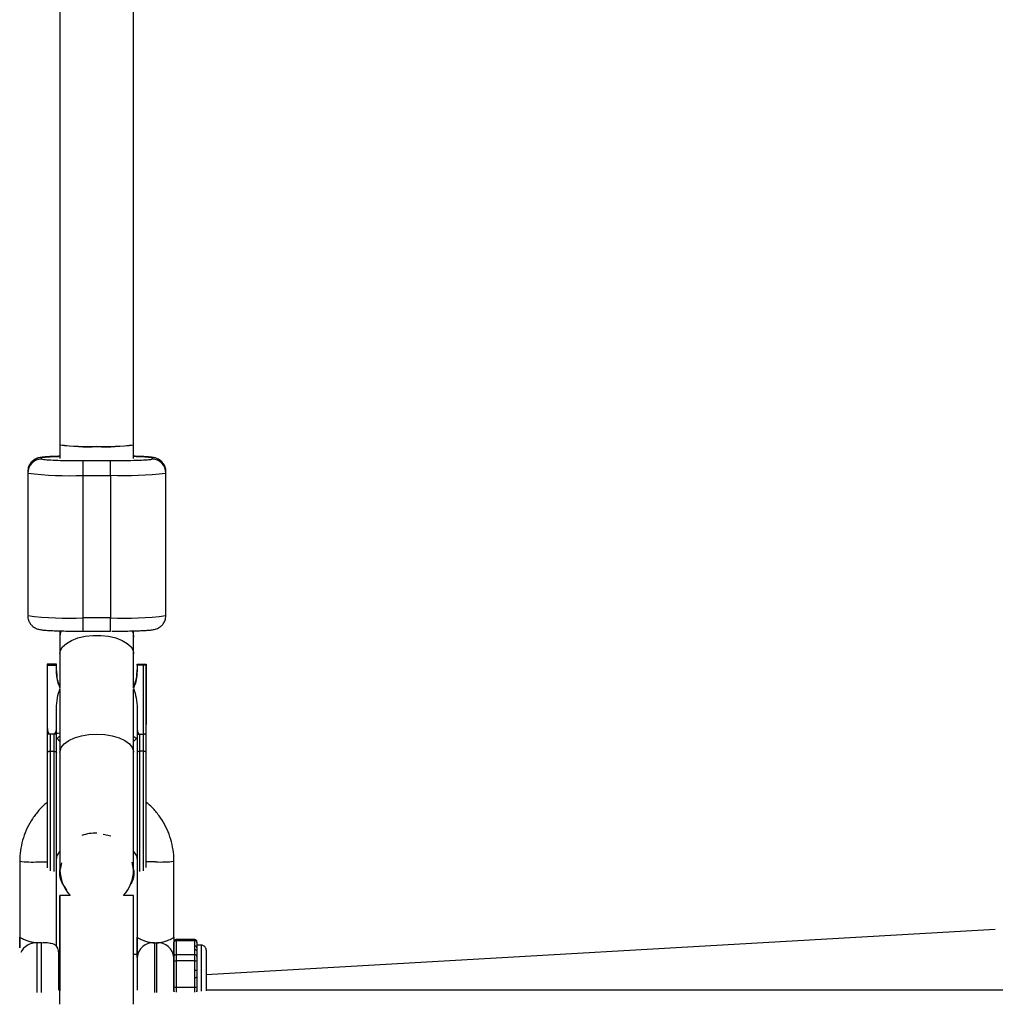
# Model space of a CAD drawing. Units: millimetres. Extents: x 297 to 3498, y 297 to 3194.
# Drawn here: x 1893 to 1946, y 1863 to 1916 of the extents above; entities that cross this region are included whole.
import ezdxf

# ---------------------------------------------------------------- set-up
doc = ezdxf.new("R2010")
doc.units = ezdxf.units.MM
doc.header["$LTSCALE"] = 50

msp = doc.modelspace()

# ---------------------------------------------------------------- linework, layer by layer
at = {"color": 7, "linetype": 'Continuous', "lineweight": 25}
for p, q in [((1895.426, 1921.532), (1895.426, 1893.372)), ((1899.426, 1893.372), (1899.426, 1921.091)), ((1895.426, 1893.372), (1895.426, 1892.623)), ((1899.426, 1892.623), (1899.426, 1893.372)), ((1894.426, 1892.582), (1894.426, 1892.665)), ((1896.676, 1891.708), (1896.676, 1892.489)), ((1898.176, 1892.489), (1896.676, 1892.489)), ((1898.176, 1891.708), (1898.176, 1892.489)), ((1900.426, 1892.665), (1900.426, 1892.582)), ((1893.676, 1891.916), (1893.676, 1891.833)), ((1893.676, 1891.833), (1893.676, 1884.089)), ((1901.176, 1891.833), (1901.176, 1891.916)), ((1901.176, 1884.089), (1901.176, 1891.833)), ((1896.676, 1891.708), (1898.176, 1891.708)), ((1896.676, 1883.965), (1896.676, 1891.708)), ((1898.176, 1891.708), (1898.176, 1883.965)), ((1898.176, 1883.965), (1896.676, 1883.965)), ((1895.426, 1883.259), (1895.426, 1882.028)), ((1895.426, 1882.966), (1895.426, 1882.939)), ((1896.676, 1883.246), (1898.176, 1883.246)), ((1899.426, 1882.028), (1899.426, 1883.264)), ((1899.426, 1882.939), (1899.426, 1882.966)), ((1895.426, 1882.028), (1895.426, 1880.167)), ((1899.426, 1880.167), (1899.426, 1882.028)), ((1894.739, 1881.458), (1895.239, 1881.458)), ((1894.739, 1881.458), (1894.739, 1881.449)), ((1895.239, 1881.449), (1894.739, 1881.449)), ((1894.739, 1881.449), (1894.739, 1881.404)), ((1894.739, 1881.404), (1895.239, 1881.404)), ((1894.739, 1881.404), (1894.739, 1881.396)), ((1895.239, 1881.396), (1894.739, 1881.396)), ((1894.739, 1881.396), (1894.739, 1877.989)), ((1895.239, 1881.449), (1895.239, 1881.458)), ((1895.239, 1881.404), (1895.239, 1881.449)), ((1895.239, 1881.404), (1895.239, 1881.396)), ((1895.239, 1881.075), (1895.239, 1881.396)), ((1899.614, 1881.458), (1899.964, 1881.458)), ((1899.614, 1881.458), (1899.614, 1881.449)), ((1899.614, 1881.404), (1899.614, 1881.449)), ((1899.614, 1881.449), (1900.114, 1881.449)), ((1900.114, 1881.404), (1899.614, 1881.404)), ((1899.614, 1881.396), (1899.614, 1881.404)), ((1899.614, 1881.396), (1899.614, 1881.075)), ((1899.964, 1881.396), (1899.614, 1881.396)), ((1899.964, 1877.657), (1899.964, 1881.396)), ((1900.114, 1881.449), (1900.114, 1881.451)), ((1900.114, 1881.449), (1900.114, 1881.404)), ((1900.114, 1881.404), (1900.114, 1881.403)), ((1900.114, 1877.706), (1900.114, 1881.403)), ((1900.114, 1881.402), (1900.114, 1878.179)), ((1895.426, 1880.117), (1895.426, 1876.671)), ((1899.426, 1876.671), (1899.426, 1880.117)), ((1895.239, 1877.989), (1895.239, 1879.046)), ((1899.614, 1879.046), (1899.614, 1877.989)), ((1894.739, 1877.989), (1894.739, 1877.665)), ((1895.239, 1877.665), (1895.239, 1877.989)), ((1899.614, 1877.989), (1899.614, 1877.665)), ((1894.889, 1877.657), (1894.887, 1877.657)), ((1894.889, 1877.657), (1894.889, 1876.721)), ((1895.089, 1877.657), (1894.889, 1877.657)), ((1895.089, 1877.657), (1895.089, 1876.721)), ((1895.089, 1877.657), (1895.09, 1877.657)), ((1899.764, 1877.657), (1899.762, 1877.657)), ((1899.764, 1876.721), (1899.764, 1877.657)), ((1899.764, 1877.657), (1899.964, 1877.657)), ((1899.964, 1876.721), (1899.964, 1877.657)), ((1900.114, 1877.665), (1900.114, 1877.706)), ((1894.889, 1876.721), (1895.089, 1876.721)), ((1895.426, 1876.671), (1895.426, 1870.283)), ((1899.426, 1870.283), (1899.426, 1876.671)), ((1899.964, 1876.721), (1899.764, 1876.721)), ((1897.779, 1872.215), (1898.192, 1872.132)), ((1895.239, 1870.993), (1895.426, 1871.283)), ((1899.426, 1871.283), (1899.614, 1870.993)), ((1893.239, 1870.748), (1893.239, 1866.625)), ((1895.239, 1866.154), (1895.239, 1870.748)), ((1895.5, 1870.657), (1895.43, 1870.307)), ((1899.422, 1870.307), (1899.345, 1870.692)), ((1899.614, 1870.748), (1899.614, 1866.625)), ((1901.614, 1866.625), (1901.614, 1870.748)), ((1895.986, 1868.895), (1895.425, 1868.895)), ((1899.425, 1868.895), (1898.866, 1868.895)), ((1895.425, 1867.682), (1895.425, 1867.682)), ((1946.207, 1867.051), (1903.364, 1864.587)), ((1901.614, 1865.574), (1901.614, 1866.329)), ((1902.739, 1866.492), (1901.739, 1866.492)), ((1901.739, 1866.435), (1901.739, 1865.68)), ((1902.739, 1866.435), (1901.739, 1866.435)), ((1902.739, 1866.16), (1902.739, 1866.435)), ((1902.864, 1866.329), (1902.864, 1866.054)), ((1903.114, 1866.189), (1902.864, 1866.189)), ((1895.425, 1865.689), (1895.364, 1865.689)), ((1899.614, 1865.689), (1899.425, 1865.689)), ((1901.739, 1865.68), (1902.739, 1865.68)), ((1902.739, 1865.68), (1902.739, 1865.955)), ((1902.864, 1866.043), (1902.855, 1866.093)), ((1902.864, 1865.849), (1902.864, 1865.574)), ((1901.614, 1863.925), (1901.614, 1865.353)), ((1902.739, 1865.349), (1901.739, 1865.349)), ((1901.739, 1865.349), (1901.739, 1863.921)), ((1902.739, 1864.828), (1902.739, 1865.349)), ((1902.864, 1865.353), (1902.864, 1864.832)), ((1902.864, 1864.808), (1902.855, 1864.831)), ((1902.739, 1863.921), (1902.739, 1864.442)), ((1902.855, 1864.444), (1902.864, 1864.47)), ((1902.864, 1864.446), (1902.864, 1863.925)), ((1901.739, 1863.921), (1902.739, 1863.921)), ((1902.864, 1863.713), (1902.864, 1863.674)), ((1952.708, 1863.754), (1903.364, 1863.754))]:
    msp.add_line(p, q, dxfattribs=at)
at = {"color": 1, "linetype": 'Continuous', "lineweight": 25}
for p, q in [((1896.676, 1883.246), (1896.676, 1883.965)), ((1898.176, 1883.246), (1898.176, 1883.965)), ((1895.271, 1877.425), (1895.426, 1877.25)), ((1899.426, 1877.25), (1899.581, 1877.425)), ((1894.889, 1876.721), (1894.889, 1870.224)), ((1895.089, 1876.721), (1895.089, 1870.198)), ((1899.764, 1870.198), (1899.764, 1876.721)), ((1899.964, 1870.224), (1899.964, 1876.721)), ((1901.614, 1863.674), (1901.614, 1863.713))]:
    msp.add_line(p, q, dxfattribs=at)
at = {"color": 1, "linetype": 'Continuous', "lineweight": 25, "flags": 128}
for points in [[(1895.426, 1882.028), (1895.452, 1882.188), (1895.568, 1882.394), (1895.771, 1882.583), (1896.051, 1882.746), (1896.395, 1882.876), (1896.787, 1882.965), (1897.21, 1883.011), (1897.642, 1883.011), (1898.065, 1882.965), (1898.457, 1882.876), (1898.801, 1882.746), (1899.081, 1882.583), (1899.284, 1882.394), (1899.4, 1882.188), (1899.426, 1882.028)], [(1895.426, 1876.671), (1895.429, 1876.725), (1895.499, 1876.936), (1895.659, 1877.134), (1895.902, 1877.311), (1896.216, 1877.458), (1896.586, 1877.569), (1896.996, 1877.637), (1897.426, 1877.66)], [(1897.426, 1877.66), (1897.856, 1877.637), (1898.266, 1877.569), (1898.636, 1877.458), (1898.95, 1877.311), (1899.193, 1877.134), (1899.353, 1876.936), (1899.423, 1876.725), (1899.426, 1876.671)], [(1894.239, 1870.714), (1894.533, 1870.716), (1894.748, 1870.719)], [(1900.614, 1870.714), (1900.319, 1870.716), (1900.104, 1870.719)], [(1894.176, 1866.315), (1894.176, 1866.051), (1894.176, 1865.723), (1894.176, 1865.346), (1894.176, 1864.939), (1894.176, 1864.52), (1894.176, 1864.109), (1894.176, 1863.725), (1894.176, 1863.622)], [(1894.426, 1863.622), (1894.426, 1863.732), (1894.426, 1864.118), (1894.426, 1864.531), (1894.426, 1864.951), (1894.426, 1865.359), (1894.426, 1865.735), (1894.426, 1866.063), (1894.426, 1866.325)], [(1900.551, 1866.315), (1900.551, 1866.051), (1900.551, 1865.723), (1900.551, 1865.346), (1900.551, 1864.939), (1900.551, 1864.52), (1900.551, 1864.109), (1900.551, 1863.725), (1900.551, 1863.622)], [(1900.676, 1863.622), (1900.676, 1863.725), (1900.676, 1864.109), (1900.676, 1864.52), (1900.676, 1864.939), (1900.676, 1865.346), (1900.676, 1865.723), (1900.676, 1866.051), (1900.676, 1866.315)], [(1901.739, 1866.492), (1901.739, 1866.492), (1901.739, 1866.487), (1901.739, 1866.476), (1901.739, 1866.458), (1901.739, 1866.435)], [(1902.739, 1866.435), (1902.739, 1866.458), (1902.739, 1866.476), (1902.739, 1866.487), (1902.739, 1866.492), (1902.739, 1866.492)], [(1903.114, 1864.639), (1903.114, 1865.013), (1903.114, 1865.367), (1903.114, 1865.678), (1903.114, 1865.928), (1903.114, 1866.099), (1903.114, 1866.182), (1903.114, 1866.189)], [(1903.114, 1863.691), (1903.114, 1863.923), (1903.114, 1864.267), (1903.114, 1864.639)], [(1901.739, 1863.921), (1901.739, 1863.872), (1901.739, 1863.824), (1901.739, 1863.778), (1901.739, 1863.735), (1901.739, 1863.695), (1901.739, 1863.659), (1901.739, 1863.647)], [(1902.739, 1863.647), (1902.739, 1863.659), (1902.739, 1863.695), (1902.739, 1863.735), (1902.739, 1863.778), (1902.739, 1863.824), (1902.739, 1863.872), (1902.739, 1863.921)]]:
    msp.add_lwpolyline(points, dxfattribs=at)
at = {"color": 7, "linetype": 'Continuous', "lineweight": 25, "flags": 128}
for points in [[(1895.428, 1882.919), (1895.452, 1883.142), (1895.502, 1883.264)], [(1899.352, 1883.261), (1899.4, 1883.142), (1899.424, 1882.919)], [(1894.889, 1876.721), (1894.859, 1876.719), (1894.831, 1876.715), (1894.805, 1876.708), (1894.783, 1876.699), (1894.764, 1876.688), (1894.75, 1876.675), (1894.741, 1876.661), (1894.739, 1876.646)], [(1895.089, 1876.721), (1895.118, 1876.719), (1895.146, 1876.715), (1895.172, 1876.708), (1895.195, 1876.699), (1895.213, 1876.688), (1895.227, 1876.675), (1895.236, 1876.661), (1895.239, 1876.646)], [(1899.764, 1876.721), (1899.734, 1876.719), (1899.706, 1876.715), (1899.68, 1876.708), (1899.658, 1876.699), (1899.639, 1876.688), (1899.625, 1876.675), (1899.616, 1876.661), (1899.614, 1876.646)], [(1900.114, 1876.646), (1900.111, 1876.661), (1900.102, 1876.675), (1900.088, 1876.688), (1900.07, 1876.699), (1900.047, 1876.708), (1900.021, 1876.715), (1899.993, 1876.719), (1899.964, 1876.721)], [(1895.425, 1862.981), (1895.425, 1863.035), (1895.425, 1863.617), (1895.425, 1864.222), (1895.425, 1864.836), (1895.425, 1865.448), (1895.425, 1866.043), (1895.425, 1866.609), (1895.425, 1867.133), (1895.425, 1867.606), (1895.425, 1868.017), (1895.425, 1868.356), (1895.425, 1868.617), (1895.425, 1868.794), (1895.425, 1868.884), (1895.425, 1868.884), (1895.425, 1868.794), (1895.425, 1868.617), (1895.425, 1868.356), (1895.425, 1868.016), (1895.425, 1867.606), (1895.425, 1867.133), (1895.425, 1866.608), (1895.425, 1866.042), (1895.425, 1865.7)], [(1899.425, 1862.981), (1899.425, 1863.035), (1899.425, 1863.617), (1899.425, 1864.222), (1899.425, 1864.836), (1899.425, 1865.448), (1899.425, 1866.043), (1899.425, 1866.609), (1899.425, 1867.133), (1899.425, 1867.606), (1899.425, 1868.017), (1899.425, 1868.356), (1899.425, 1868.617), (1899.425, 1868.794), (1899.425, 1868.884), (1899.425, 1868.895)], [(1895.425, 1863.325), (1895.425, 1863.489), (1895.425, 1864.008), (1895.425, 1864.547), (1895.425, 1865.089), (1895.425, 1865.619), (1895.425, 1866.123), (1895.425, 1866.585), (1895.425, 1866.993), (1895.425, 1867.334), (1895.425, 1867.598), (1895.425, 1867.779), (1895.425, 1867.871), (1895.425, 1867.871), (1895.425, 1867.779), (1895.425, 1867.598), (1895.425, 1867.334), (1895.425, 1866.993), (1895.425, 1866.585), (1895.425, 1866.123), (1895.425, 1865.698)], [(1895.425, 1863.381), (1895.425, 1863.764), (1895.425, 1864.274), (1895.425, 1864.796), (1895.425, 1865.315), (1895.425, 1865.815), (1895.425, 1866.28), (1895.425, 1866.697), (1895.425, 1867.052), (1895.425, 1867.336), (1895.425, 1867.538), (1895.425, 1867.654), (1895.425, 1867.68), (1895.425, 1867.615), (1895.425, 1867.46), (1895.425, 1867.221), (1895.425, 1866.905), (1895.425, 1866.522), (1895.425, 1866.082), (1895.425, 1865.689)], [(1901.614, 1866.329), (1901.614, 1866.345), (1901.614, 1866.356), (1901.614, 1866.363)], [(1902.864, 1866.356), (1902.864, 1866.345), (1902.864, 1866.329)], [(1895.364, 1863.754), (1895.364, 1863.774), (1895.364, 1863.933), (1895.364, 1864.16), (1895.364, 1864.434), (1895.364, 1864.73), (1895.364, 1865.023), (1895.364, 1865.286), (1895.364, 1865.496), (1895.364, 1865.634), (1895.364, 1865.688)], [(1895.425, 1865.689), (1895.425, 1865.809), (1895.425, 1865.913), (1895.425, 1865.926), (1895.425, 1865.847), (1895.425, 1865.681), (1895.425, 1865.442), (1895.425, 1865.145), (1895.425, 1864.815), (1895.425, 1864.475), (1895.425, 1864.15), (1895.425, 1863.865), (1895.425, 1863.722)], [(1899.614, 1865.689), (1899.614, 1865.688), (1899.614, 1865.675), (1899.614, 1865.643), (1899.614, 1865.594), (1899.614, 1865.528)], [(1901.614, 1865.689), (1901.614, 1865.683), (1901.614, 1865.607), (1901.614, 1865.449), (1901.614, 1865.224), (1901.614, 1864.951), (1901.614, 1864.655)], [(1901.739, 1865.68), (1901.739, 1865.651), (1901.739, 1865.618), (1901.739, 1865.58), (1901.739, 1865.538), (1901.739, 1865.493), (1901.739, 1865.446), (1901.739, 1865.398), (1901.739, 1865.349)], [(1902.739, 1865.349), (1902.739, 1865.398), (1902.739, 1865.446), (1902.739, 1865.493), (1902.739, 1865.538), (1902.739, 1865.58), (1902.739, 1865.618), (1902.739, 1865.651), (1902.739, 1865.68)], [(1902.855, 1866.092), (1902.861, 1866.074), (1902.864, 1866.054)], [(1902.855, 1865.888), (1902.861, 1865.87), (1902.864, 1865.849)], [(1902.864, 1866.054), (1902.864, 1866.033), (1902.864, 1866.011), (1902.864, 1865.987), (1902.864, 1865.962), (1902.864, 1865.936), (1902.864, 1865.908), (1902.864, 1865.879), (1902.864, 1865.849)], [(1903.364, 1865.93), (1903.364, 1865.903), (1903.364, 1865.779), (1903.364, 1865.573), (1903.364, 1865.302), (1903.364, 1864.986), (1903.364, 1864.647)], [(1899.614, 1865.528), (1899.614, 1865.326), (1899.614, 1865.064), (1899.614, 1864.767), (1899.614, 1864.463), (1899.614, 1864.18), (1899.614, 1863.945), (1899.614, 1863.778), (1899.614, 1863.754)], [(1901.614, 1865.353), (1901.614, 1865.386), (1901.614, 1865.418), (1901.614, 1865.449), (1901.614, 1865.479), (1901.614, 1865.507), (1901.614, 1865.532), (1901.614, 1865.555), (1901.614, 1865.574)], [(1901.614, 1865.528), (1901.614, 1865.326), (1901.614, 1865.064), (1901.614, 1864.767), (1901.614, 1864.463), (1901.614, 1864.18), (1901.614, 1863.945), (1901.614, 1863.778), (1901.614, 1863.754)], [(1902.864, 1865.574), (1902.864, 1865.555), (1902.864, 1865.532), (1902.864, 1865.507), (1902.864, 1865.479), (1902.864, 1865.449), (1902.864, 1865.418), (1902.864, 1865.386), (1902.864, 1865.353)], [(1901.614, 1864.655), (1901.614, 1864.362), (1901.614, 1864.098), (1901.614, 1863.887), (1901.614, 1863.754)], [(1902.855, 1864.831), (1902.861, 1864.831), (1902.864, 1864.832)], [(1902.864, 1864.832), (1902.864, 1864.784), (1902.864, 1864.735), (1902.864, 1864.687), (1902.864, 1864.639), (1902.864, 1864.59), (1902.864, 1864.542), (1902.864, 1864.494), (1902.864, 1864.446)], [(1903.364, 1864.647), (1903.364, 1864.311), (1903.364, 1864.004), (1903.364, 1863.747), (1903.364, 1863.722)], [(1902.855, 1864.444), (1902.861, 1864.445), (1902.864, 1864.446)], [(1901.614, 1863.713), (1901.614, 1863.73), (1901.614, 1863.751), (1901.614, 1863.775), (1901.614, 1863.801), (1901.614, 1863.83), (1901.614, 1863.861), (1901.614, 1863.892), (1901.614, 1863.925)], [(1902.864, 1863.925), (1902.864, 1863.892), (1902.864, 1863.861), (1902.864, 1863.83), (1902.864, 1863.801), (1902.864, 1863.775), (1902.864, 1863.751), (1902.864, 1863.73), (1902.864, 1863.713)]]:
    msp.add_lwpolyline(points, dxfattribs=at)
at = {"color": 7, "linetype": 'Continuous', "lineweight": 25}
for centre, radius, start, end in [((1896.873, 1904.112), 10.836, 262.3258, 272.9246), ((1896.873, 1902.745), 9.485, 261.2222, 273.3401), ((1897.979, 1904.112), 10.836, 267.0754, 277.6742), ((1897.979, 1902.745), 9.485, 266.6599, 278.7778), ((1894.426, 1891.915), 0.75, 89.9754, 179.9753), ((1894.426, 1891.832), 0.75, 89.9754, 179.9753), ((1900.426, 1891.915), 0.75, 0.0247, 90.0246), ((1900.426, 1891.832), 0.75, 0.0247, 90.0246), ((1895.897, 1909.144), 17.454, 262.6908, 272.5597), ((1898.894, 1910.628), 18.933, 267.8268, 276.9227), ((1895.958, 1902.885), 18.933, 263.0773, 272.1732), ((1898.956, 1901.401), 17.454, 267.4403, 277.3092), ((1897.426, 1869.783), 2.5, 90, 108.7872), ((1895.089, 1870.333), 0.15, 336.6578, 0), ((1897.426, 1870.283), 2, 180, 223.9434), ((1897.426, 1870.283), 2, 316.0566, 0), ((1899.764, 1870.333), 0.15, 180, 203.354), ((1900.482, 1865.446), 0.872, 85.4478, 174.5739), ((1900.745, 1865.446), 0.872, 5.4249, 94.5525), ((1901.73, 1866.319), 0.117, 85.709, 174.9422), ((1902.747, 1866.319), 0.117, 5.0566, 94.2913), ((1901.73, 1865.563), 0.117, 85.709, 174.9422), ((1902.747, 1865.563), 0.117, 5.0566, 94.2913), ((1901.707, 1866.287), 0.939, 264.268, 271.9049), ((1902.77, 1866.287), 0.939, 268.0948, 275.7323), ((1901.707, 1864.859), 0.939, 264.268, 271.9049), ((1902.77, 1864.859), 0.939, 268.0948, 275.7323)]:
    msp.add_arc(centre, radius, start, end, dxfattribs=at)
at = {"color": 1, "linetype": 'Continuous', "lineweight": 25}
for centre, radius, start, end in [((1893.954, 1877.182), 6.474, 263.6552, 272.5196), ((1900.898, 1877.182), 6.473, 267.4802, 276.3449), ((1894.138, 1865.371), 0.945, 87.7203, 153.0041), ((1902.745, 1866.036), 0.123, 27.0001, 92.9664), ((1902.745, 1865.832), 0.123, 27.0001, 92.9664), ((1902.761, 1866.383), 1.555, 269.1594, 273.446), ((1902.761, 1865.997), 1.555, 269.1594, 273.446), ((1901.714, 1863.713), 0.101, 180.2547, 211.5254), ((1902.763, 1863.713), 0.101, 328.4756, 359.7463)]:
    msp.add_arc(centre, radius, start, end, dxfattribs=at)
at = {"color": 7, "linetype": 'Continuous', "lineweight": 25}
for points, knots in [([(1895.426, 1892.743), (1895.375, 1892.742), (1895.2, 1892.737), (1894.946, 1892.727), (1894.673, 1892.711), (1894.491, 1892.696), (1894.364, 1892.678), (1894.264, 1892.658), (1894.143, 1892.619), (1894.008, 1892.547), (1893.872, 1892.435), (1893.754, 1892.27), (1893.686, 1892.087), (1893.679, 1891.964), (1893.676, 1891.916)], [0, 0, 0, 0, 0.058018, 0.199413, 0.342743, 0.491277, 0.57704, 0.646101, 0.700912, 0.751324, 0.810816, 0.878367, 0.9519, 1, 1, 1, 1]), ([(1896.676, 1892.489), (1896.468, 1892.489), (1896.036, 1892.491), (1895.424, 1892.503), (1894.883, 1892.523), (1894.499, 1892.55), (1894.45, 1892.572), (1894.426, 1892.582)], [0, 0, 0, 0, 0.176813, 0.367149, 0.563551, 0.790275, 1, 1, 1, 1]), ([(1900.426, 1892.582), (1900.409, 1892.573), (1900.374, 1892.555), (1900.086, 1892.53), (1899.601, 1892.508), (1898.937, 1892.492), (1898.423, 1892.49), (1898.176, 1892.489)], [0, 0, 0, 0, 0.1768132, 0.3671493, 0.5635508, 0.7902753, 1, 1, 1, 1]), ([(1901.17, 1891.936), (1901.171, 1891.953), (1901.179, 1892.047), (1901.127, 1892.203), (1901.029, 1892.376), (1900.909, 1892.499), (1900.786, 1892.582), (1900.673, 1892.631), (1900.578, 1892.66), (1900.487, 1892.678), (1900.365, 1892.695), (1900.184, 1892.711), (1899.911, 1892.727), (1899.658, 1892.737), (1899.478, 1892.742), (1899.426, 1892.743)], [0, 0, 0, 0, 0.016868, 0.093331, 0.158056, 0.215126, 0.266126, 0.312489, 0.357795, 0.41589, 0.502986, 0.654117, 0.793783, 0.940962, 1, 1, 1, 1]), ([(1893.682, 1884.069), (1893.681, 1884.052), (1893.673, 1883.958), (1893.725, 1883.802), (1893.823, 1883.629), (1893.944, 1883.506), (1894.067, 1883.423), (1894.179, 1883.374), (1894.274, 1883.345), (1894.365, 1883.327), (1894.488, 1883.31), (1894.668, 1883.294), (1894.939, 1883.278), (1895.262, 1883.266), (1895.636, 1883.256), (1896.04, 1883.249), (1896.393, 1883.246), (1896.606, 1883.246), (1896.676, 1883.246)], [0, 0, 0, 0, 0.011743, 0.064972, 0.11003, 0.149759, 0.185262, 0.217538, 0.249077, 0.28952, 0.350151, 0.45536, 0.552588, 0.655046, 0.754746, 0.85342, 0.951663, 1, 1, 1, 1]), ([(1898.242, 1883.246), (1898.292, 1883.246), (1898.485, 1883.246), (1898.817, 1883.249), (1899.218, 1883.256), (1899.585, 1883.265), (1899.908, 1883.278), (1900.179, 1883.293), (1900.362, 1883.309), (1900.489, 1883.327), (1900.588, 1883.347), (1900.71, 1883.386), (1900.845, 1883.457), (1900.98, 1883.57), (1901.099, 1883.735), (1901.166, 1883.918), (1901.173, 1884.041), (1901.176, 1884.089)], [0, 0, 0, 0, 0.03503, 0.134142, 0.233359, 0.332873, 0.433011, 0.53452, 0.639714, 0.700453, 0.749363, 0.788181, 0.823883, 0.866017, 0.913858, 0.965935, 1, 1, 1, 1]), ([(1895.426, 1880.303), (1895.4, 1880.347), (1895.255, 1880.597), (1895.246, 1880.893), (1895.239, 1881.137)], [0, 0, 0, 0, 0.1768973, 1, 1, 1, 1]), ([(1899.426, 1880.303), (1899.452, 1880.347), (1899.597, 1880.597), (1899.606, 1880.893), (1899.614, 1881.137)], [0, 0, 0, 0, 0.1768973, 1, 1, 1, 1]), ([(1899.964, 1881.458), (1899.973, 1881.458), (1899.992, 1881.458), (1900.02, 1881.458), (1900.047, 1881.457), (1900.079, 1881.455), (1900.107, 1881.453), (1900.112, 1881.452), (1900.114, 1881.451)], [0, 0, 0, 0, 0.110265, 0.225237, 0.346305, 0.474659, 0.74257, 1, 1, 1, 1]), ([(1900.114, 1881.403), (1900.111, 1881.402), (1900.106, 1881.401), (1900.076, 1881.398), (1900.047, 1881.397), (1900.02, 1881.396), (1899.992, 1881.396), (1899.973, 1881.396), (1899.964, 1881.396)], [0, 0, 0, 0, 0.30873, 0.525238, 0.653596, 0.774683, 0.889688, 1, 1, 1, 1]), ([(1895.239, 1881.093), (1895.246, 1880.839), (1895.254, 1880.541), (1895.404, 1880.294), (1895.426, 1880.257)], [0, 0, 0, 0, 0.852467, 1, 1, 1, 1]), ([(1895.434, 1880.148), (1895.378, 1880.298), (1895.263, 1880.599), (1895.247, 1880.916), (1895.239, 1881.075)], [0, 0, 0, 0, 0.496879, 1, 1, 1, 1]), ([(1899.614, 1881.075), (1899.605, 1880.916), (1899.589, 1880.599), (1899.475, 1880.298), (1899.418, 1880.148)], [0, 0, 0, 0, 0.50312, 1, 1, 1, 1]), ([(1899.426, 1880.257), (1899.448, 1880.294), (1899.598, 1880.541), (1899.606, 1880.839), (1899.614, 1881.093)], [0, 0, 0, 0, 0.147533, 1, 1, 1, 1]), ([(1895.239, 1879.046), (1895.246, 1879.238), (1895.261, 1879.613), (1895.378, 1879.973), (1895.434, 1880.148)], [0, 0, 0, 0, 0.51453, 1, 1, 1, 1]), ([(1899.418, 1880.148), (1899.474, 1879.973), (1899.591, 1879.613), (1899.606, 1879.238), (1899.614, 1879.046)], [0, 0, 0, 0, 0.485469, 1, 1, 1, 1]), ([(1894.739, 1877.989), (1894.743, 1877.926), (1894.749, 1877.831), (1894.792, 1877.726), (1894.83, 1877.68), (1894.86, 1877.66), (1894.878, 1877.658), (1894.887, 1877.657)], [0, 0, 0, 0, 0.498072, 0.748343, 0.873913, 0.941331, 1, 1, 1, 1]), ([(1895.09, 1877.657), (1895.098, 1877.658), (1895.114, 1877.659), (1895.145, 1877.677), (1895.184, 1877.724), (1895.229, 1877.831), (1895.235, 1877.926), (1895.239, 1877.989)], [0, 0, 0, 0, 0.0519112, 0.1083201, 0.2519019, 0.5026777, 1, 1, 1, 1]), ([(1899.614, 1877.989), (1899.618, 1877.926), (1899.624, 1877.831), (1899.667, 1877.726), (1899.705, 1877.68), (1899.735, 1877.66), (1899.753, 1877.658), (1899.762, 1877.657)], [0, 0, 0, 0, 0.498073, 0.748343, 0.873913, 0.941328, 1, 1, 1, 1]), ([(1900.114, 1877.75), (1900.114, 1877.756), (1900.114, 1877.908), (1900.114, 1878.074), (1900.114, 1878.144), (1900.114, 1878.179)], [0, 0, 0, 0, 0.019883, 0.523622, 1, 1, 1, 1]), ([(1894.887, 1877.657), (1894.875, 1877.657), (1894.852, 1877.657), (1894.821, 1877.657), (1894.794, 1877.658), (1894.767, 1877.66), (1894.743, 1877.662), (1894.74, 1877.664), (1894.739, 1877.665)], [0, 0, 0, 0, 0.125127, 0.250747, 0.375775, 0.501134, 0.750285, 1, 1, 1, 1]), ([(1894.739, 1877.665), (1894.739, 1877.604), (1894.739, 1877.494), (1894.739, 1877.293), (1894.739, 1877.046), (1894.739, 1876.816), (1894.739, 1876.676), (1894.739, 1876.646)], [0, 0, 0, 0, 0.190578, 0.346839, 0.609957, 0.918638, 1, 1, 1, 1]), ([(1895.239, 1877.665), (1895.237, 1877.664), (1895.234, 1877.662), (1895.211, 1877.66), (1895.183, 1877.658), (1895.156, 1877.657), (1895.125, 1877.657), (1895.102, 1877.657), (1895.09, 1877.657)], [0, 0, 0, 0, 0.248784, 0.498497, 0.623881, 0.749521, 0.87524, 1, 1, 1, 1]), ([(1895.239, 1876.646), (1895.239, 1876.846), (1895.239, 1877.202), (1895.239, 1877.523), (1895.239, 1877.665)], [0, 0, 0, 0, 0.56, 1, 1, 1, 1]), ([(1895.426, 1877.527), (1895.399, 1877.512), (1895.328, 1877.474), (1895.293, 1877.444), (1895.271, 1877.425)], [0, 0, 0, 0, 0.37792, 1, 1, 1, 1]), ([(1899.426, 1877.526), (1899.452, 1877.513), (1899.523, 1877.474), (1899.559, 1877.444), (1899.581, 1877.425)], [0, 0, 0, 0, 0.354627, 1, 1, 1, 1]), ([(1899.614, 1877.665), (1899.615, 1877.664), (1899.618, 1877.662), (1899.642, 1877.66), (1899.669, 1877.658), (1899.696, 1877.657), (1899.727, 1877.657), (1899.75, 1877.657), (1899.762, 1877.657)], [0, 0, 0, 0, 0.249681, 0.498853, 0.624258, 0.749256, 0.874854, 1, 1, 1, 1]), ([(1899.614, 1877.665), (1899.614, 1877.484), (1899.614, 1877.161), (1899.614, 1876.804), (1899.614, 1876.646)], [0, 0, 0, 0, 0.56, 1, 1, 1, 1]), ([(1899.964, 1877.657), (1899.964, 1877.657), (1899.964, 1877.657), (1899.965, 1877.657), (1899.965, 1877.657)], [0, 0, 0, 0, 0.560003, 1, 1, 1, 1]), ([(1899.965, 1877.657), (1899.977, 1877.657), (1900, 1877.658), (1900.031, 1877.661), (1900.058, 1877.667), (1900.084, 1877.675), (1900.108, 1877.688), (1900.112, 1877.7), (1900.114, 1877.706)], [0, 0, 0, 0, 0.121743, 0.250435, 0.368604, 0.500969, 0.720587, 1, 1, 1, 1]), ([(1900.114, 1877.665), (1900.112, 1877.664), (1900.109, 1877.662), (1900.086, 1877.66), (1900.058, 1877.658), (1900.031, 1877.657), (1900, 1877.657), (1899.977, 1877.657), (1899.965, 1877.657)], [0, 0, 0, 0, 0.248787, 0.498507, 0.624019, 0.749602, 0.875188, 1, 1, 1, 1]), ([(1900.114, 1876.646), (1900.114, 1876.846), (1900.114, 1877.202), (1900.114, 1877.523), (1900.114, 1877.665)], [0, 0, 0, 0, 0.559955, 1, 1, 1, 1]), ([(1894.739, 1876.646), (1894.739, 1876.451), (1894.739, 1876.058), (1894.739, 1875.297), (1894.739, 1874.729), (1894.739, 1874.383)], [0, 0, 0, 0, 0.279026, 0.560755, 1, 1, 1, 1]), ([(1895.239, 1874.383), (1895.239, 1874.602), (1895.239, 1875.043), (1895.239, 1875.821), (1895.239, 1876.334), (1895.239, 1876.646)], [0, 0, 0, 0, 0.279026, 0.560755, 1, 1, 1, 1]), ([(1899.614, 1876.646), (1899.614, 1876.451), (1899.614, 1876.058), (1899.614, 1875.297), (1899.614, 1874.729), (1899.614, 1874.383)], [0, 0, 0, 0, 0.279026, 0.560755, 1, 1, 1, 1]), ([(1900.114, 1874.383), (1900.114, 1874.602), (1900.114, 1875.043), (1900.114, 1875.821), (1900.114, 1876.334), (1900.114, 1876.646)], [0, 0, 0, 0, 0.279026, 0.560755, 1, 1, 1, 1]), ([(1894.739, 1874.383), (1894.739, 1874.094), (1894.739, 1873.498), (1894.739, 1872.631), (1894.739, 1871.827), (1894.739, 1871.138), (1894.739, 1870.66), (1894.739, 1870.417), (1894.739, 1870.396), (1894.739, 1870.396)], [0, 0, 0, 0, 0.151406, 0.31263, 0.480504, 0.650932, 0.827302, 0.996778, 1, 1, 1, 1]), ([(1895.239, 1870.351), (1895.239, 1870.361), (1895.239, 1870.383), (1895.239, 1870.711), (1895.239, 1871.219), (1895.239, 1871.904), (1895.239, 1872.712), (1895.239, 1873.574), (1895.239, 1874.128), (1895.239, 1874.383)], [0, 0, 0, 0, 0.135512, 0.293206, 0.442008, 0.579196, 0.741743, 0.881354, 1, 1, 1, 1]), ([(1899.614, 1874.383), (1899.614, 1874.128), (1899.614, 1873.574), (1899.614, 1872.712), (1899.614, 1871.904), (1899.614, 1871.219), (1899.614, 1870.711), (1899.614, 1870.383), (1899.614, 1870.361), (1899.614, 1870.351)], [0, 0, 0, 0, 0.118646, 0.258257, 0.420804, 0.557992, 0.706794, 0.864488, 1, 1, 1, 1]), ([(1900.114, 1870.41), (1900.114, 1870.414), (1900.114, 1870.44), (1900.114, 1870.721), (1900.114, 1871.217), (1900.114, 1871.905), (1900.114, 1872.712), (1900.114, 1873.574), (1900.114, 1874.128), (1900.114, 1874.383)], [0, 0, 0, 0, 0.027703, 0.205062, 0.372421, 0.526718, 0.709536, 0.866557, 1, 1, 1, 1]), ([(1894.739, 1873.953), (1894.724, 1873.942), (1894.555, 1873.818), (1894.279, 1873.521), (1893.924, 1873.068), (1893.64, 1872.566), (1893.426, 1872.03), (1893.288, 1871.47), (1893.242, 1871.038), (1893.239, 1870.797), (1893.239, 1870.748)], [0, 0, 0, 0, 0.0150998, 0.1724807, 0.3298584, 0.4872326, 0.6446033, 0.8019708, 0.9593357, 1, 1, 1, 1]), ([(1901.614, 1870.748), (1901.611, 1870.863), (1901.603, 1871.17), (1901.525, 1871.664), (1901.362, 1872.217), (1901.123, 1872.742), (1900.814, 1873.228), (1900.478, 1873.637), (1900.223, 1873.855), (1900.114, 1873.948)], [0, 0, 0, 0, 0.094682, 0.25212, 0.409637, 0.567155, 0.724673, 0.882194, 1, 1, 1, 1]), ([(1895.239, 1870.748), (1895.238, 1870.808), (1895.238, 1870.894), (1895.255, 1870.978), (1895.26, 1871.004)], [0, 0, 0, 0, 0.701599, 1, 1, 1, 1]), ([(1899.585, 1871.042), (1899.598, 1870.962), (1899.613, 1870.865), (1899.614, 1870.766), (1899.614, 1870.748)], [0, 0, 0, 0, 0.815425, 1, 1, 1, 1]), ([(1895.795, 1869.197), (1895.719, 1869.301), (1895.489, 1869.614), (1895.376, 1870.038), (1895.429, 1870.299), (1895.43, 1870.307)], [0, 0, 0, 0, 0.327205, 0.981599, 1, 1, 1, 1]), ([(1899.422, 1870.307), (1899.423, 1870.301), (1899.477, 1870.04), (1899.417, 1869.735), (1899.27, 1869.516), (1899.267, 1869.513)], [0, 0, 0, 0, 0.0246329, 0.9844435, 1, 1, 1, 1]), ([(1894.176, 1866.315), (1894.116, 1866.32), (1893.988, 1866.329), (1893.825, 1866.365), (1893.66, 1866.417), (1893.47, 1866.49), (1893.323, 1866.568), (1893.249, 1866.613), (1893.242, 1866.621), (1893.239, 1866.625)], [0, 0, 0, 0, 0.11896, 0.250525, 0.342681, 0.500925, 0.749677, 0.87799, 1, 1, 1, 1]), ([(1893.239, 1866.625), (1893.239, 1866.509), (1893.239, 1866.311), (1893.239, 1866.125), (1893.239, 1866.048)], [0, 0, 0, 0, 0.589716, 1, 1, 1, 1]), ([(1894.426, 1866.325), (1894.38, 1866.321), (1894.297, 1866.312), (1894.213, 1866.314), (1894.176, 1866.315)], [0, 0, 0, 0, 0.561209, 1, 1, 1, 1]), ([(1894.426, 1866.325), (1894.482, 1866.33), (1894.596, 1866.34), (1894.806, 1866.331), (1894.985, 1866.293), (1895.102, 1866.243), (1895.152, 1866.216), (1895.193, 1866.188), (1895.226, 1866.164), (1895.244, 1866.149), (1895.239, 1866.156), (1895.238, 1866.156)], [0, 0, 0, 0, 0.122899, 0.250133, 0.499198, 0.624122, 0.707507, 0.749342, 0.874004, 0.999166, 1, 1, 1, 1]), ([(1895.362, 1865.744), (1895.36, 1865.763), (1895.357, 1865.81), (1895.332, 1865.948), (1895.296, 1866.076), (1895.237, 1866.157), (1895.234, 1866.161)], [0, 0, 0, 0, 0.129342, 0.320297, 0.96119, 1, 1, 1, 1]), ([(1899.614, 1866.625), (1899.617, 1866.621), (1899.624, 1866.613), (1899.699, 1866.568), (1899.845, 1866.49), (1900.036, 1866.417), (1900.201, 1866.365), (1900.364, 1866.329), (1900.491, 1866.32), (1900.551, 1866.315)], [0, 0, 0, 0, 0.122119, 0.25056, 0.500017, 0.657753, 0.750189, 0.881347, 1, 1, 1, 1]), ([(1899.614, 1865.528), (1899.614, 1865.605), (1899.614, 1865.755), (1899.614, 1866.063), (1899.614, 1866.356), (1899.614, 1866.535), (1899.614, 1866.625)], [0, 0, 0, 0, 0.288175, 0.566648, 0.782492, 1, 1, 1, 1]), ([(1899.614, 1866.625), (1899.614, 1866.509), (1899.614, 1866.278), (1899.614, 1865.968), (1899.614, 1865.768), (1899.614, 1865.702), (1899.614, 1865.689)], [0, 0, 0, 0, 0.338018, 0.673207, 0.936262, 1, 1, 1, 1]), ([(1900.551, 1866.315), (1900.574, 1866.314), (1900.616, 1866.313), (1900.658, 1866.315), (1900.676, 1866.315)], [0, 0, 0, 0, 0.557685, 1, 1, 1, 1]), ([(1900.676, 1866.315), (1900.737, 1866.32), (1900.864, 1866.329), (1901.027, 1866.365), (1901.193, 1866.417), (1901.383, 1866.49), (1901.529, 1866.568), (1901.603, 1866.613), (1901.61, 1866.621), (1901.614, 1866.625)], [0, 0, 0, 0, 0.119019, 0.250703, 0.342781, 0.501163, 0.750093, 0.878161, 1, 1, 1, 1]), ([(1901.739, 1866.49), (1901.732, 1866.49), (1901.711, 1866.492), (1901.68, 1866.479), (1901.652, 1866.459), (1901.633, 1866.436), (1901.622, 1866.415), (1901.617, 1866.396), (1901.614, 1866.383), (1901.614, 1866.374), (1901.614, 1866.369), (1901.614, 1866.368), (1901.614, 1866.367), (1901.614, 1866.367), (1901.614, 1866.367), (1901.614, 1866.367), (1901.614, 1866.367), (1901.614, 1866.367), (1901.614, 1866.361), (1901.614, 1866.36)], [0, 0, 0, 0, 0.082647, 0.253904, 0.392038, 0.508621, 0.606119, 0.684171, 0.741413, 0.777066, 0.793483, 0.7957, 0.79698, 0.798239, 0.800198, 0.804401, 0.818531, 0.94556, 1, 1, 1, 1]), ([(1902.864, 1866.355), (1902.864, 1866.356), (1902.864, 1866.363), (1902.864, 1866.365), (1902.864, 1866.367), (1902.864, 1866.367), (1902.864, 1866.367), (1902.864, 1866.367), (1902.864, 1866.368), (1902.864, 1866.368), (1902.864, 1866.37), (1902.863, 1866.374), (1902.863, 1866.38), (1902.861, 1866.392), (1902.855, 1866.417), (1902.837, 1866.448), (1902.804, 1866.476), (1902.77, 1866.491), (1902.747, 1866.49), (1902.739, 1866.49)], [0, 0, 0, 0, 0.020692, 0.19511, 0.238642, 0.261976, 0.269353, 0.272978, 0.274249, 0.276041, 0.282176, 0.293655, 0.314401, 0.353434, 0.434387, 0.595207, 0.74452, 0.907264, 1, 1, 1, 1]), ([(1902.739, 1865.955), (1902.739, 1865.993), (1902.739, 1866.062), (1902.739, 1866.13), (1902.739, 1866.16)], [0, 0, 0, 0, 0.56, 1, 1, 1, 1]), ([(1903.364, 1865.928), (1903.364, 1865.93), (1903.364, 1865.937), (1903.364, 1865.938), (1903.364, 1865.939), (1903.364, 1865.939), (1903.364, 1865.94), (1903.364, 1865.941), (1903.364, 1865.944), (1903.363, 1865.953), (1903.362, 1865.968), (1903.358, 1865.995), (1903.346, 1866.036), (1903.317, 1866.09), (1903.262, 1866.145), (1903.19, 1866.183), (1903.137, 1866.185), (1903.113, 1866.186)], [0, 0, 0, 0, 0.078502, 0.224312, 0.261315, 0.273605, 0.276495, 0.278556, 0.281617, 0.293723, 0.324724, 0.37083, 0.440356, 0.562431, 0.710732, 0.869306, 1, 1, 1, 1]), ([(1895.364, 1865.689), (1895.364, 1865.689), (1895.364, 1865.689), (1895.364, 1865.69), (1895.364, 1865.691), (1895.364, 1865.693), (1895.364, 1865.698), (1895.363, 1865.71), (1895.363, 1865.726), (1895.362, 1865.739), (1895.362, 1865.744)], [0, 0, 0, 0, 0.245054, 0.315495, 0.352148, 0.375487, 0.409471, 0.537841, 0.820134, 1, 1, 1, 1]), ([(1901.614, 1865.915), (1901.614, 1865.843), (1901.614, 1865.689), (1901.614, 1865.584), (1901.614, 1865.528)], [0, 0, 0, 0, 0.4712, 1, 1, 1, 1]), ([(1902.739, 1864.442), (1902.739, 1864.514), (1902.74, 1864.643), (1902.739, 1864.771), (1902.739, 1864.828)], [0, 0, 0, 0, 0.56, 1, 1, 1, 1])]:
    msp.add_open_spline(points, degree=3, knots=knots, dxfattribs=at)
at = {"color": 1, "linetype": 'Continuous', "lineweight": 25}
for points, knots in [([(1894.426, 1892.665), (1894.442, 1892.674), (1894.477, 1892.692), (1894.773, 1892.716), (1895.101, 1892.734), (1895.366, 1892.74), (1895.426, 1892.741)], [0, 0, 0, 0, 0.284917, 0.591626, 0.908108, 1, 1, 1, 1]), ([(1899.426, 1892.742), (1899.599, 1892.737), (1899.982, 1892.724), (1900.351, 1892.696), (1900.402, 1892.675), (1900.426, 1892.665)], [0, 0, 0, 0, 0.300252, 0.663753, 1, 1, 1, 1]), ([(1895.239, 1877.692), (1895.248, 1877.696), (1895.268, 1877.705), (1895.346, 1877.715), (1895.42, 1877.718), (1895.426, 1877.719)], [0, 0, 0, 0, 0.477564, 0.955128, 1, 1, 1, 1]), ([(1893.239, 1866.048), (1893.239, 1866.062), (1893.239, 1866.157), (1893.239, 1866.359), (1893.239, 1866.536), (1893.239, 1866.625)], [0, 0, 0, 0, 0.080426, 0.538447, 1, 1, 1, 1]), ([(1901.614, 1866.625), (1901.614, 1866.51), (1901.614, 1866.28), (1901.614, 1866.029), (1901.614, 1865.923), (1901.614, 1865.915)], [0, 0, 0, 0, 0.481951, 0.959868, 1, 1, 1, 1])]:
    msp.add_open_spline(points, degree=3, knots=knots, dxfattribs=at)

doc.saveas('drawing.dxf')
